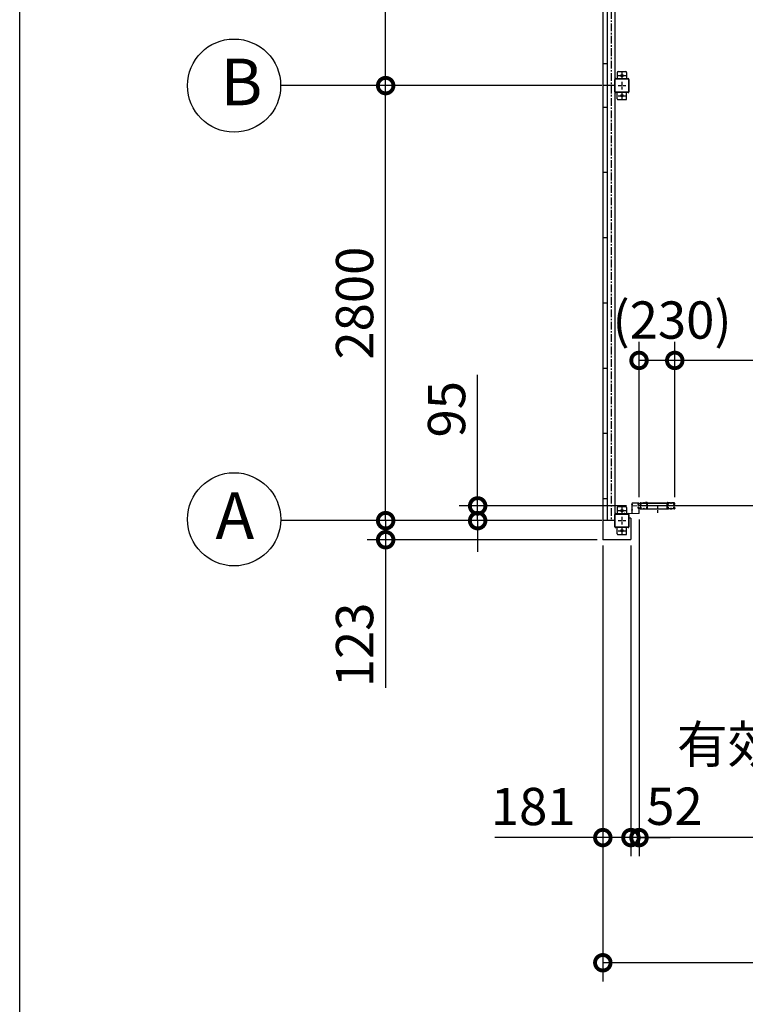
# Model space of a CAD drawing. Extents: x 280 to 32732, y 171 to 22819.
# Drawn here: x 280 to 4950, y 10382 to 16720 of the extents above; entities that cross this region are included whole.
import ezdxf

# ---------------------------------------------------------------- set-up
doc = ezdxf.new("R2010")
doc.units = 0
doc.header["$LTSCALE"] = 4
doc.header["$PDMODE"] = 3
doc.header["$PDSIZE"] = 2
doc.linetypes.add('CENTER', pattern=[2, 1.25, -0.25, 0.25, -0.25])
doc.linetypes.add('HIDDEN', pattern=[0.375, 0.25, -0.125])
doc.layers.get('0').update_dxf_attribs({"linetype": 'CONTINUOUS'})
doc.layers.get('DEFPOINTS').update_dxf_attribs({"linetype": 'CONTINUOUS'})
for name, color, linetype in [('センター', 3, 'CENTER'), ('仕様書枠', 230, 'CONTINUOUS'), ('寸法', 4, 'CONTINUOUS'), ('破線', 2, 'HIDDEN'), ('細線', 5, 'CONTINUOUS'), ('部品1', 7, 'CONTINUOUS')]:
    doc.layers.add(name, color=color, linetype=linetype)
doc.styles.get("Standard").update_dxf_attribs({"font": 'isocp.shx', "bigfont": 'bigfont.shx'})
doc.styles.add('STYLE1', font='isocp.shx', dxfattribs={"bigfont": 'bigfont.shx'})
doc.dimstyles.new('INABA_S80', dxfattribs={"dimscale": 80, "dimtxt": 2.5, "dimasz": 0.5, "dimexe": 0.5, "dimexo": 0.2, "dimgap": 0.8, "dimtad": 3, "dimdsep": 46, "dimtxsty": 'STANDARD', "dimblk1": 'DOT', "dimblk2": 'DOT', "dimsah": 1, "dimcen": 0, "dimclrt": 7, "dimadec": 0, "dimazin": 0, "dimtfac": 1, "dimtix": 1, "dimtmove": 0, "dimatfit": 2, "dimldrblk": 'DOT', "dimfxl": 1, "dimtolj": 1, "dimtzin": 0, "dimarcsym": 0})

# ---------------------------------------------------------------- blocks, each defined once
blk = doc.blocks.new('_DOTSMALL')
at = {"color": 0, "linetype": 'ByBlock', "ltscale": 50, "const_width": 0.5}
blk.add_lwpolyline([(-0.0625, 0, 1), (0.0625, 0, 1)], format="xyb", close=True, dxfattribs=at)
blk = doc.blocks.new('*D22')
at = {"layer": 'DEFPOINTS', "color": 0, "ltscale": 50}
for p in [(4032.7, 13375.2), (16278.7, 13375.2), (4032.7, 10649.7)]:
    blk.add_point(p, dxfattribs=at)
at = {"layer": '寸法', "color": 0, "lineweight": -2, "ltscale": 50}
for p, q in [((4032.7, 13335.2), (4032.7, 10529.7)), ((16278.7, 13335.2), (16278.7, 10529.7)), ((16278.7, 10649.7), (4032.7, 10649.7))]:
    blk.add_line(p, q, dxfattribs=at)
at = {"layer": '寸法', "color": 0, "lineweight": -2, "ltscale": 50, "xscale": 200, "yscale": 200, "zscale": 200, "rotation": 180}
blk.add_blockref('_DOTSMALL', (4032.7, 10649.7), dxfattribs=at)
at = {"layer": '寸法', "color": 0, "lineweight": -2, "ltscale": 50, "xscale": 200, "yscale": 200, "zscale": 200}
blk.add_blockref('_DOTSMALL', (16278.7, 10649.7), dxfattribs=at)
at = {"layer": '寸法', "color": 7, "ltscale": 50, "insert": (10155.7, 10849.8), "char_height": 240, "attachment_point": 5, "style": 'STYLE1'}
blk.add_mtext('\\A1;12246', dxfattribs=at)
blk = doc.blocks.new('*D36')
at = {"layer": 'DEFPOINTS', "color": 0, "ltscale": 50}
for p in [(4265.7, 13543.7), (4213.7, 13375.2), (4213.7, 11455.3)]:
    blk.add_point(p, dxfattribs=at)
at = {"layer": '寸法', "color": 0, "lineweight": -2, "ltscale": 50}
for p, q in [((4265.7, 13503.7), (4265.7, 11335.3)), ((4213.7, 13335.2), (4213.7, 11335.3)), ((4213.7, 11455.3), (4013.7, 11455.3)), ((4265.7, 11455.3), (4213.7, 11455.3)), ((4265.7, 11455.3), (4465.7, 11455.3))]:
    blk.add_line(p, q, dxfattribs=at)
at = {"layer": '寸法', "color": 0, "lineweight": -2, "ltscale": 50, "xscale": 200, "yscale": 200, "zscale": 200}
blk.add_blockref('_DOTSMALL', (4213.7, 11455.3), dxfattribs=at)
at = {"layer": '寸法', "color": 0, "lineweight": -2, "ltscale": 50, "xscale": 200, "yscale": 200, "zscale": 200, "rotation": 180}
blk.add_blockref('_DOTSMALL', (4265.7, 11455.3), dxfattribs=at)
at = {"layer": '寸法', "color": 7, "ltscale": 50, "insert": (4493.8, 11657), "char_height": 240, "attachment_point": 5, "style": 'STYLE1'}
blk.add_mtext('\\A1;52', dxfattribs=at)
blk = doc.blocks.new('*D37')
at = {"layer": 'DEFPOINTS', "color": 0, "ltscale": 50}
for p in [(7045.7, 13574.2), (4265.7, 13543.7), (4265.7, 11455.3)]:
    blk.add_point(p, dxfattribs=at)
at = {"layer": '寸法', "color": 0, "lineweight": -2, "ltscale": 50}
for p, q in [((4265.7, 13503.7), (4265.7, 11335.3)), ((7045.7, 13534.2), (7045.7, 11335.3)), ((7045.7, 11455.3), (4265.7, 11455.3))]:
    blk.add_line(p, q, dxfattribs=at)
at = {"layer": '寸法', "color": 0, "lineweight": -2, "ltscale": 50, "xscale": 200, "yscale": 200, "zscale": 200, "rotation": 180}
blk.add_blockref('_DOTSMALL', (4265.7, 11455.3), dxfattribs=at)
at = {"layer": '寸法', "color": 0, "lineweight": -2, "ltscale": 50, "xscale": 200, "yscale": 200, "zscale": 200}
blk.add_blockref('_DOTSMALL', (7045.7, 11455.3), dxfattribs=at)
at = {"layer": '寸法', "color": 7, "ltscale": 50, "insert": (5655.7, 11855.4), "char_height": 240, "attachment_point": 5, "style": 'STYLE1'}
blk.add_mtext('\\A1;有効開口部間口\\P2780', dxfattribs=at)
blk = doc.blocks.new('*D39')
at = {"layer": 'DEFPOINTS', "color": 0, "ltscale": 50}
for p in [(4032.7, 13375.2), (4213.7, 13375.2), (4032.7, 11455.3)]:
    blk.add_point(p, dxfattribs=at)
at = {"layer": '寸法', "color": 0, "lineweight": -2, "ltscale": 50}
for p, q in [((4032.7, 13335.2), (4032.7, 11335.3)), ((4213.7, 13335.2), (4213.7, 11335.3)), ((4032.7, 11455.3), (3336.7, 11455.3)), ((4213.7, 11455.3), (4032.7, 11455.3))]:
    blk.add_line(p, q, dxfattribs=at)
at = {"layer": '寸法', "color": 0, "lineweight": -2, "ltscale": 50, "xscale": 200, "yscale": 200, "zscale": 200, "rotation": 180}
blk.add_blockref('_DOTSMALL', (4032.7, 11455.3), dxfattribs=at)
at = {"layer": '寸法', "color": 0, "lineweight": -2, "ltscale": 50, "xscale": 200, "yscale": 200, "zscale": 200}
blk.add_blockref('_DOTSMALL', (4213.7, 11455.3), dxfattribs=at)
at = {"layer": '寸法', "color": 7, "ltscale": 50, "insert": (3584.7, 11655.3), "char_height": 240, "attachment_point": 5, "style": 'STYLE1'}
blk.add_mtext('\\A1;181', dxfattribs=at)
blk = doc.blocks.new('*D42')
at = {"layer": 'DEFPOINTS', "color": 0, "ltscale": 50}
for p in [(4495.7, 14526.5), (4495.7, 13606.2), (10045.7, 13606.2)]:
    blk.add_point(p, dxfattribs=at)
at = {"layer": '寸法', "color": 0, "lineweight": -2, "ltscale": 50}
for p, q in [((4495.7, 13646.2), (4495.7, 14646.5)), ((10045.7, 13646.2), (10045.7, 14646.5)), ((10045.7, 14526.5), (4495.7, 14526.5))]:
    blk.add_line(p, q, dxfattribs=at)
at = {"layer": '寸法', "color": 0, "lineweight": -2, "ltscale": 50, "xscale": 200, "yscale": 200, "zscale": 200, "rotation": 180}
blk.add_blockref('_DOTSMALL', (4495.7, 14526.5), dxfattribs=at)
at = {"layer": '寸法', "color": 0, "lineweight": -2, "ltscale": 50, "xscale": 200, "yscale": 200, "zscale": 200}
blk.add_blockref('_DOTSMALL', (10045.7, 14526.5), dxfattribs=at)
at = {"layer": '寸法', "color": 7, "ltscale": 50, "insert": (7270.7, 14926.5), "char_height": 240, "attachment_point": 5, "style": 'STYLE1'}
blk.add_mtext('\\A1;レールスライド時\\P有効開口部間口 5550', dxfattribs=at)
blk = doc.blocks.new('*D49')
at = {"layer": 'DEFPOINTS', "color": 0, "ltscale": 50}
for p in [(2635.2, 16295.2), (4065.7, 16295.2), (4065.7, 13495.2)]:
    blk.add_point(p, dxfattribs=at)
at = {"layer": '寸法', "color": 0, "lineweight": -2, "ltscale": 50}
for p, q in [((4025.7, 16295.2), (2515.2, 16295.2)), ((2635.2, 13495.2), (2635.2, 16295.2)), ((4025.7, 13495.2), (2515.2, 13495.2))]:
    blk.add_line(p, q, dxfattribs=at)
at = {"layer": '寸法', "color": 0, "lineweight": -2, "ltscale": 50, "xscale": 200, "yscale": 200, "zscale": 200}
for p, rotation in [((2635.2, 16295.2), 90), ((2635.2, 13495.2), 270)]:
    blk.add_blockref('_DOTSMALL', p, dxfattribs=dict(at, rotation=rotation))
at = {"layer": '寸法', "color": 7, "ltscale": 50, "insert": (2435.2, 14895.2), "char_height": 240, "attachment_point": 5, "rotation": 90, "style": 'STYLE1'}
blk.add_mtext('\\A1;2800', dxfattribs=at)
blk = doc.blocks.new('*D50')
at = {"layer": 'DEFPOINTS', "color": 0, "ltscale": 50}
for p in [(4224.2, 13590.2), (3227.2, 13495.2), (4065.7, 13495.2)]:
    blk.add_point(p, dxfattribs=at)
at = {"layer": '寸法', "color": 0, "lineweight": -2, "ltscale": 50}
for p, q in [((3227.2, 13590.2), (3227.2, 14434.1)), ((4184.2, 13590.2), (3107.2, 13590.2)), ((3227.2, 13495.2), (3227.2, 13590.2)), ((4025.7, 13495.2), (3107.2, 13495.2)), ((3227.2, 13495.2), (3227.2, 13295.2))]:
    blk.add_line(p, q, dxfattribs=at)
at = {"layer": '寸法', "color": 0, "lineweight": -2, "ltscale": 50, "xscale": 200, "yscale": 200, "zscale": 200}
for p, rotation in [((3227.2, 13590.2), 270), ((3227.2, 13495.2), 90)]:
    blk.add_blockref('_DOTSMALL', p, dxfattribs=dict(at, rotation=rotation))
at = {"layer": '寸法', "color": 7, "ltscale": 50, "insert": (3027.2, 14212.2), "char_height": 240, "attachment_point": 5, "rotation": 90, "style": 'STYLE1'}
blk.add_mtext('\\A1;95', dxfattribs=at)
blk = doc.blocks.new('*D51')
at = {"layer": 'DEFPOINTS', "color": 0, "ltscale": 50}
for p in [(4065.7, 13495.2), (2635.2, 13372.2), (4035.7, 13372.2)]:
    blk.add_point(p, dxfattribs=at)
at = {"layer": '寸法', "color": 0, "lineweight": -2, "ltscale": 50}
for p, q in [((2635.2, 13495.2), (2635.2, 13695.2)), ((4025.7, 13495.2), (2515.2, 13495.2)), ((2635.2, 13495.2), (2635.2, 13372.2)), ((3995.7, 13372.2), (2515.2, 13372.2)), ((2635.2, 13372.2), (2635.2, 12418.3))]:
    blk.add_line(p, q, dxfattribs=at)
at = {"layer": '寸法', "color": 0, "lineweight": -2, "ltscale": 50, "xscale": 200, "yscale": 200, "zscale": 200}
for p, rotation in [((2635.2, 13495.2), 270), ((2635.2, 13372.2), 90)]:
    blk.add_blockref('_DOTSMALL', p, dxfattribs=dict(at, rotation=rotation))
at = {"layer": '寸法', "color": 7, "ltscale": 50, "insert": (2435.2, 12695.3), "char_height": 240, "attachment_point": 5, "rotation": 90, "style": 'STYLE1'}
blk.add_mtext('\\A1;123', dxfattribs=at)
blk = doc.blocks.new('*D52')
at = {"layer": 'DEFPOINTS', "color": 0, "ltscale": 50}
for p in [(4265.7, 14526.5), (4265.7, 13606.2), (4495.7, 13606.2)]:
    blk.add_point(p, dxfattribs=at)
at = {"layer": '寸法', "color": 0, "lineweight": -2, "ltscale": 50}
for p, q in [((4265.7, 13646.2), (4265.7, 14646.5)), ((4495.7, 13646.2), (4495.7, 14646.5)), ((4495.7, 14526.5), (4265.7, 14526.5))]:
    blk.add_line(p, q, dxfattribs=at)
at = {"layer": '寸法', "color": 0, "lineweight": -2, "ltscale": 50, "xscale": 200, "yscale": 200, "zscale": 200, "rotation": 180}
blk.add_blockref('_DOTSMALL', (4265.7, 14526.5), dxfattribs=at)
at = {"layer": '寸法', "color": 0, "lineweight": -2, "ltscale": 50, "xscale": 200, "yscale": 200, "zscale": 200}
blk.add_blockref('_DOTSMALL', (4495.7, 14526.5), dxfattribs=at)
at = {"layer": '寸法', "color": 7, "ltscale": 50, "insert": (4478.1, 14786.4), "char_height": 240, "attachment_point": 5, "style": 'STYLE1'}
blk.add_mtext('\\A1;(230)', dxfattribs=at)
blk = doc.blocks.new('*D53')
at = {"layer": 'DEFPOINTS', "color": 0, "ltscale": 50}
for p in [(2635.2, 19095.2), (4065.7, 19095.2), (4065.7, 16295.2)]:
    blk.add_point(p, dxfattribs=at)
at = {"layer": '寸法', "color": 0, "lineweight": -2, "ltscale": 50}
for p, q in [((4025.7, 19095.2), (2515.2, 19095.2)), ((2635.2, 16295.2), (2635.2, 19095.2)), ((4025.7, 16295.2), (2515.2, 16295.2))]:
    blk.add_line(p, q, dxfattribs=at)
at = {"layer": '寸法', "color": 0, "lineweight": -2, "ltscale": 50, "xscale": 200, "yscale": 200, "zscale": 200}
for p, rotation in [((2635.2, 19095.2), 90), ((2635.2, 16295.2), 270)]:
    blk.add_blockref('_DOTSMALL', p, dxfattribs=dict(at, rotation=rotation))
at = {"layer": '寸法', "color": 7, "ltscale": 50, "insert": (2435.2, 17695.2), "char_height": 240, "attachment_point": 5, "rotation": 90, "style": 'STYLE1'}
blk.add_mtext('\\A1;2800', dxfattribs=at)

msp = doc.modelspace()

# ---------------------------------------------------------------- linework, layer by layer
at = {"layer": 'センター', "ltscale": 10}
msp.add_line((4085.671, 19095.24), (4085.671, 13495.24), dxfattribs=at)
at = {"layer": 'センター', "ltscale": 4}
for p, q in [((4130.671, 16360.24), (4180.671, 16360.24)), ((4155.671, 16385.24), (4155.671, 16335.24)), ((4130.671, 16295.24), (4180.671, 16295.24)), ((4155.671, 16320.24), (4155.671, 16270.24)), ((4130.671, 16230.24), (4180.671, 16230.24)), ((4155.671, 16255.24), (4155.671, 16205.24)), ((4155.671, 13585.24), (4155.671, 13535.24)), ((4383.921, 13595.741), (4383.921, 13545.741)), ((4130.671, 13560.24), (4180.671, 13560.24)), ((4155.671, 13520.24), (4155.671, 13470.24)), ((4130.671, 13495.24), (4180.671, 13495.24)), ((4155.671, 13455.24), (4155.671, 13405.24)), ((4130.671, 13430.24), (4180.671, 13430.24))]:
    msp.add_line(p, q, dxfattribs=at)
at = {"layer": 'センター', "lineweight": 13, "ltscale": 4}
for p, q in [((4224.171, 13590.24), (4262.171, 13590.241)), ((4173.171, 13544.941), (4173.171, 13535.539))]:
    msp.add_line(p, q, dxfattribs=at)
at = {"layer": '仕様書枠', "ltscale": 50}
msp.add_line((280, 608), (280, 22819.2), dxfattribs=at)
at = {"layer": '寸法', "ltscale": 50}
for p, q in [((2994.297, 16295.24), (1959.476, 16295.24)), ((2994.297, 16295.24), (2227.725, 16295.24)), ((2994.297, 13495.24), (1959.476, 13495.24))]:
    msp.add_line(p, q, dxfattribs=at)
at = {"layer": '破線', "ltscale": 4}
for p, q in [((4272.171, 13603.241), (4272.171, 13606.241)), ((4272.171, 13577.241), (4272.171, 13574.241)), ((4272.683, 13601.19), (4272.741, 13601.191)), ((4272.683, 13579.291), (4272.741, 13579.29)), ((4273.171, 13603.241), (4273.171, 13606.241)), ((4273.171, 13577.241), (4273.171, 13574.241)), ((4274.155, 13607.065), (4275.097, 13605.762)), ((4274.155, 13573.416), (4275.097, 13574.719)), ((4275.05, 13598.68), (4274.576, 13598.756)), ((4275.05, 13581.802), (4274.576, 13581.725)), ((4275.177, 13599.469), (4274.704, 13599.546)), ((4275.177, 13581.012), (4274.704, 13580.935)), ((4275.097, 13605.762), (4275.34, 13605.723)), ((4275.097, 13574.719), (4275.34, 13574.758)), ((4275.1, 13603.733), (4275.978, 13602.262)), ((4275.1, 13576.748), (4275.978, 13578.219)), ((4275.171, 13601.241), (4276.371, 13601.241)), ((4275.171, 13600.241), (4276.371, 13600.241)), ((4275.171, 13580.241), (4276.371, 13580.241)), ((4275.171, 13579.241), (4276.371, 13579.241)), ((4275.241, 13604.943), (4275.508, 13605.217)), ((4275.241, 13575.538), (4275.508, 13575.264)), ((4275.671, 13609.741), (4291.671, 13609.741)), ((4275.671, 13608.741), (4291.671, 13608.741)), ((4275.671, 13571.741), (4291.671, 13571.741)), ((4275.671, 13570.741), (4291.671, 13570.741)), ((4275.77, 13599.445), (4275.69, 13600.221)), ((4275.77, 13581.036), (4275.69, 13580.26)), ((4275.708, 13604.275), (4276.753, 13605.351)), ((4276.682, 13602.644), (4275.708, 13604.275)), ((4276.682, 13577.838), (4275.708, 13576.206)), ((4275.708, 13576.206), (4276.753, 13575.13)), ((4276.605, 13599.66), (4275.932, 13600.241)), ((4276.605, 13580.821), (4275.932, 13580.241)), ((4276.617, 13604.51), (4276.044, 13603.691)), ((4276.044, 13603.691), (4276.945, 13603.06)), ((4276.945, 13577.421), (4276.044, 13576.79)), ((4276.044, 13576.79), (4276.617, 13575.971)), ((4276.419, 13606.156), (4277.167, 13606.036)), ((4276.419, 13574.325), (4277.167, 13574.445)), ((4276.617, 13604.51), (4277.518, 13603.879)), ((4277.518, 13576.602), (4276.617, 13575.971)), ((4277.039, 13599.911), (4277.974, 13600.586)), ((4277.039, 13580.57), (4277.974, 13579.895)), ((4277.508, 13599.262), (4279.202, 13600.486)), ((4277.508, 13581.219), (4279.202, 13579.995)), ((4277.974, 13600.586), (4278.071, 13601.187)), ((4277.974, 13579.895), (4278.071, 13579.294)), ((4278.224, 13601.353), (4278.734, 13601.135)), ((4278.224, 13579.128), (4278.734, 13579.346)), ((4300.671, 13570.741), (4291.671, 13570.741)), ((4297.065, 13608.741), (4295.277, 13608.741)), ((4297.065, 13607.741), (4295.277, 13607.741)), ((4295.277, 13572.741), (4297.065, 13572.741)), ((4295.277, 13571.741), (4297.065, 13571.741)), ((4300.671, 13609.741), (4313.813, 13609.741)), ((4300.671, 13608.741), (4313.813, 13608.741)), ((4300.671, 13571.741), (4313.171, 13571.741)), ((4300.671, 13570.741), (4313.171, 13570.741)), ((4317.671, 13611.341), (4307.671, 13611.341)), ((4307.671, 13611.341), (4307.671, 13609.741)), ((4317.671, 13609.741), (4307.671, 13609.741)), ((4317.671, 13572.341), (4317.671, 13609.741)), ((4319.271, 13572.341), (4319.271, 13609.741)), ((4319.271, 13572.341), (4448.571, 13572.341)), ((4319.271, 13570.741), (4448.571, 13570.741)), ((4320.871, 13609.741), (4446.971, 13609.741)), ((4320.871, 13608.141), (4446.971, 13608.141)), ((4320.871, 13572.341), (4320.871, 13608.141)), ((4446.971, 13572.341), (4446.971, 13608.141)), ((4448.571, 13572.341), (4448.571, 13609.741)), ((4450.171, 13611.341), (4460.171, 13611.341)), ((4450.171, 13609.741), (4460.171, 13609.741)), ((4450.171, 13572.341), (4450.171, 13609.741)), ((4467.171, 13609.741), (4454.029, 13609.741)), ((4467.171, 13608.741), (4454.029, 13608.741)), ((4467.171, 13571.741), (4454.671, 13571.741)), ((4467.171, 13570.741), (4454.671, 13570.741)), ((4460.171, 13611.341), (4460.171, 13609.741)), ((4467.171, 13570.741), (4476.171, 13570.741)), ((4470.777, 13608.741), (4472.565, 13608.741)), ((4470.777, 13607.741), (4472.565, 13607.741)), ((4472.565, 13572.741), (4470.777, 13572.741)), ((4472.565, 13571.741), (4470.777, 13571.741)), ((4492.171, 13609.741), (4476.171, 13609.741)), ((4492.171, 13608.741), (4476.171, 13608.741)), ((4492.171, 13571.741), (4476.171, 13571.741)), ((4492.171, 13570.741), (4476.171, 13570.741)), ((4490.335, 13599.262), (4488.64, 13600.486)), ((4490.335, 13581.219), (4488.64, 13579.995)), ((4489.618, 13601.353), (4489.108, 13601.135)), ((4489.618, 13579.128), (4489.108, 13579.346)), ((4489.868, 13600.586), (4489.771, 13601.187)), ((4489.868, 13579.895), (4489.771, 13579.294)), ((4490.803, 13599.911), (4489.868, 13600.586)), ((4490.803, 13580.57), (4489.868, 13579.895)), ((4491.225, 13604.51), (4490.324, 13603.879)), ((4490.324, 13576.602), (4491.225, 13575.971)), ((4491.423, 13606.156), (4490.675, 13606.036)), ((4491.423, 13574.325), (4490.675, 13574.445)), ((4491.798, 13603.691), (4490.897, 13603.06)), ((4490.897, 13577.421), (4491.798, 13576.79)), ((4492.134, 13604.275), (4491.089, 13605.351)), ((4492.134, 13576.206), (4491.089, 13575.13)), ((4491.16, 13602.644), (4492.134, 13604.275)), ((4491.16, 13577.838), (4492.134, 13576.206)), ((4491.225, 13604.51), (4491.798, 13603.691)), ((4491.798, 13576.79), (4491.225, 13575.971)), ((4491.237, 13599.66), (4491.91, 13600.241)), ((4491.237, 13580.821), (4491.91, 13580.241)), ((4492.671, 13601.241), (4491.471, 13601.241)), ((4492.671, 13600.241), (4491.471, 13600.241)), ((4492.671, 13580.241), (4491.471, 13580.241)), ((4492.671, 13579.241), (4491.471, 13579.241)), ((4492.742, 13603.733), (4491.864, 13602.262)), ((4492.742, 13576.748), (4491.864, 13578.219)), ((4492.072, 13599.445), (4492.152, 13600.221)), ((4492.072, 13581.036), (4492.152, 13580.26)), ((4492.601, 13604.943), (4492.334, 13605.217)), ((4492.601, 13575.538), (4492.334, 13575.264)), ((4492.745, 13605.762), (4492.502, 13605.723)), ((4492.745, 13574.719), (4492.502, 13574.758)), ((4492.665, 13599.469), (4493.138, 13599.546)), ((4492.665, 13581.012), (4493.138, 13580.935)), ((4493.687, 13607.065), (4492.745, 13605.762)), ((4493.687, 13573.416), (4492.745, 13574.719)), ((4492.792, 13598.68), (4493.266, 13598.756)), ((4492.792, 13581.802), (4493.266, 13581.725)), ((4494.671, 13603.241), (4494.671, 13606.241)), ((4494.671, 13577.241), (4494.671, 13574.241)), ((4495.159, 13601.19), (4495.101, 13601.191)), ((4495.159, 13579.291), (4495.101, 13579.29)), ((4495.671, 13603.241), (4495.671, 13606.241)), ((4495.671, 13577.241), (4495.671, 13574.241))]:
    msp.add_line(p, q, dxfattribs=at)
for centre, radius, start, end in [((4275.671, 13606.241), 3.5, 90, 180), ((4275.171, 13603.241), 3, 180, 270), ((4275.171, 13577.241), 3, 90, 180), ((4275.671, 13574.241), 3.5, 180, 270), ((4272.686, 13600.99), 0.2, 90.839859, 185.8286133), ((4272.686, 13579.491), 0.2, 174.1713867, 269.160141), ((4274.974, 13601.224), 2.5, 185.828537, 260.8400116), ((4274.974, 13579.257), 2.5, 99.1599884, 174.171463), ((4275.102, 13602.014), 2.5, 199.2091522, 202.5387573), ((4275.102, 13578.467), 2.5, 157.4612427, 160.7908478), ((4275.102, 13602.014), 2.5, 202.5387573, 260.8400116), ((4275.102, 13578.467), 2.5, 99.1599884, 157.4612427), ((4275.671, 13606.241), 2.5, 90, 180), ((4275.171, 13603.241), 2, 180, 270), ((4275.171, 13577.241), 2, 90, 180), ((4275.671, 13574.241), 2.5, 180, 270), ((4274.327, 13607.19), 0.213, 36.8827667, 215.858902), ((4274.327, 13573.291), 0.213, 144.141098, 323.1172333), ((4276.897, 13609.118), 3, 216.882782, 260.8399506), ((4276.897, 13571.363), 3, 99.1600494, 143.117218), ((4275.958, 13604.246), 1, 135.8400116, 210.8396912), ((4275.958, 13576.235), 1, 149.1603088, 224.1599884), ((4275.575, 13601.937), 3.3, 260.8399963, 305.8399811), ((4275.575, 13578.544), 3.3, 54.1600189, 99.1600037), ((4275.575, 13601.937), 2.5, 260.8399963, 274.4620972), ((4275.575, 13578.544), 2.5, 85.5379028, 99.1600037), ((4275.293, 13605.426), 0.3, 315.8400421, 80.8399963), ((4275.293, 13575.055), 0.3, 279.1600037, 44.1599579), ((4275.789, 13600.232), 0.1, 174.8960896, 185.8767242), ((4275.789, 13580.249), 0.1, 174.1232758, 185.1039103), ((4276.339, 13602.439), 0.4, 206.1154938, 30.7863007), ((4276.339, 13578.042), 0.4, 329.2136993, 153.8845062), ((4276.371, 13602.241), 2, 270, 55), ((4276.371, 13602.241), 1, 270, 55), ((4276.371, 13578.241), 2, 305, 90), ((4276.371, 13578.241), 1, 305, 90), ((4275.575, 13601.937), 2.5, 294.3343201, 305.8400116), ((4275.575, 13578.544), 2.5, 54.1599884, 65.6656799), ((4274.321, 13601.329), 4.7, 20.8399048, 58.8399963), ((4274.321, 13579.152), 4.7, 301.1600037, 339.1600952), ((4274.321, 13601.329), 5.5, 20.8399353, 58.8399963), ((4274.321, 13579.152), 5.5, 301.1600037, 339.1600647), ((4278.184, 13601.261), 0.1, 66.8034821, 100.1843816), ((4278.184, 13579.22), 0.1, 259.8156178, 293.1965179), ((4276.19, 13602.041), 2.7, 340.3913269, 20.8399811), ((4276.19, 13578.44), 2.7, 339.1600189, 19.6086731), ((4278.734, 13601.135), 0.8, 305.8400116, 340.3912964), ((4278.734, 13579.346), 0.8, 19.6087036, 54.1599884), ((4276.19, 13602.041), 3.5, 340.3913269, 20.8399811), ((4276.19, 13578.44), 3.5, 339.1600189, 19.6086731), ((4291.671, 13605.741), 4, 58.9972687, 90), ((4291.671, 13605.741), 3, 58.9972687, 90), ((4291.671, 13574.741), 3, 270, 301.0027313), ((4291.671, 13574.741), 4, 270, 301.0027313), ((4295.277, 13611.741), 4, 238.9972839, 270), ((4295.277, 13568.741), 4, 90, 121.0027161), ((4295.277, 13611.741), 3, 238.9972839, 270), ((4295.277, 13568.741), 3, 90, 121.0027161), ((4297.065, 13611.741), 3, 270, 301.0027313), ((4297.065, 13611.741), 4, 270, 301.0027313), ((4297.065, 13568.741), 4, 58.9972687, 90), ((4297.065, 13568.741), 3, 58.9972687, 90), ((4300.671, 13605.741), 4, 90, 121.0027161), ((4300.671, 13574.741), 4, 238.9972839, 270), ((4300.671, 13605.741), 3, 90, 121.0027161), ((4300.671, 13574.741), 3, 238.9972839, 270), ((4316.358, 13602.741), 3.2, 105.8266144, 250.3341217), ((4316.358, 13577.741), 3.2, 109.6658783, 245.7752991), ((4313.171, 13574.241), 2.5, 270, 347.2846375), ((4313.171, 13574.241), 3.5, 270, 347.2846375), ((4313.813, 13606.241), 3.5, 21.1322784, 90), ((4313.813, 13606.241), 2.5, 21.1322784, 90), ((4316.358, 13602.741), 2.2, 105.8266144, 250.3341217), ((4316.358, 13577.741), 2.2, 109.6658783, 245.7752991), ((4314.634, 13573.91), 1, 347.2846375, 65.7752991), ((4314.944, 13598.786), 1, 357.6790314, 70.3341064), ((4314.944, 13581.696), 1, 289.6658936, 2.3209686), ((4314.634, 13573.91), 2, 347.2846375, 65.7752991), ((4315.212, 13606.781), 1, 285.8266296, 21.1322784), ((4314.944, 13598.786), 2, 357.6790314, 70.3341064), ((4314.944, 13581.696), 2, 289.6658936, 2.3209686), ((4320.12, 13573.513), 4.5, 146.9594116, 175.8583069), ((4319.671, 13603.424), 4, 154.3211212, 205.8419342), ((4315.212, 13606.781), 2, 285.8266296, 21.1322784), ((4525.771, 13590.241), 210, 177.5966949, 182.3209839), ((4525.771, 13590.241), 210, 182.3209839, 182.9224701), ((4319.952, 13598.879), 4, 161.2385406, 177.5966949), ((4320.039, 13579.738), 4, 182.9224701, 206.5361938), ((4313.813, 13606.241), 2.5, 334.3211212, 21.1322784), ((4314.271, 13600.809), 2, 341.2385559, 25.8419189), ((4314.671, 13577.057), 2, 326.4427032, 26.5361938), ((4320.12, 13573.513), 3.5, 146.9594116, 175.8583069), ((4319.671, 13603.424), 3, 154.3211212, 205.8419342), ((4525.771, 13590.241), 209, 177.5966949, 182.3209839), ((4525.771, 13590.241), 209, 182.3209839, 182.9224701), ((4319.952, 13598.879), 3, 161.2385406, 177.5966949), ((4313.813, 13606.241), 3.5, 334.3211212, 21.1322784), ((4314.271, 13600.809), 3, 341.2385559, 25.8419189), ((4320.039, 13579.738), 3, 182.9224548, 206.5361938), ((4314.671, 13577.057), 3, 326.9594269, 26.5361938), ((4317.671, 13609.741), 1.6, 0, 90), ((4319.271, 13572.341), 1.6, 180, 270), ((4320.871, 13608.141), 1.6, 90, 180), ((4446.971, 13608.141), 1.6, 0, 90), ((4450.171, 13609.741), 1.6, 90, 180), ((4448.571, 13572.341), 1.6, 270, 0), ((4453.171, 13577.057), 3, 153.4638062, 213.0405731), ((4447.803, 13579.738), 3, 333.4638062, 357.0775452), ((4454.029, 13606.241), 3.5, 158.8677216, 205.6788788), ((4453.571, 13600.809), 3, 154.1580811, 198.7614441), ((4452.63, 13606.781), 2, 158.8677216, 254.1733704), ((4447.722, 13573.513), 3.5, 4.1416931, 33.0405884), ((4447.89, 13598.879), 3, 2.4033051, 18.7614594), ((4454.029, 13606.241), 3.5, 90, 158.8677216), ((4242.071, 13590.241), 209, 357.0775299, 357.6790161), ((4448.171, 13603.424), 3, 334.1580658, 25.6788788), ((4242.071, 13590.241), 209, 357.6790161, 2.4033051), ((4452.898, 13598.786), 2, 109.6658936, 182.3209686), ((4452.898, 13581.696), 2, 177.6790314, 250.3341064), ((4453.171, 13577.057), 2, 153.4638062, 213.5572968), ((4453.208, 13573.91), 2, 114.2247009, 192.7153625), ((4454.671, 13574.241), 3.5, 192.7153625, 270), ((4447.803, 13579.738), 4, 333.4638062, 357.0775299), ((4447.722, 13573.513), 4.5, 4.1416931, 33.0405884), ((4454.029, 13606.241), 2.5, 158.8677216, 205.6788788), ((4453.571, 13600.809), 2, 154.1580811, 198.7614441), ((4452.63, 13606.781), 1, 158.8677216, 254.1733704), ((4447.89, 13598.879), 4, 2.4033051, 18.7614594), ((4454.029, 13606.241), 2.5, 90, 158.8677216), ((4448.171, 13603.424), 4, 334.1580658, 25.6788788), ((4242.071, 13590.241), 210, 357.0775299, 357.6790161), ((4242.071, 13590.241), 210, 357.6790161, 2.4033051), ((4452.898, 13598.786), 1, 109.6658936, 182.3209686), ((4452.898, 13581.696), 1, 177.6790314, 250.3341064), ((4451.484, 13602.741), 2.2, 289.6658783, 74.1733856), ((4453.208, 13573.91), 1, 114.2247009, 192.7153625), ((4451.484, 13577.741), 2.2, 294.2247009, 70.3341217), ((4454.671, 13574.241), 2.5, 192.7153625, 270), ((4451.484, 13602.741), 3.2, 289.6658783, 74.1733856), ((4451.484, 13577.741), 3.2, 294.2247009, 70.3341217), ((4467.171, 13605.741), 4, 58.9972839, 90), ((4467.171, 13605.741), 3, 58.9972839, 90), ((4467.171, 13574.741), 3, 270, 301.0027161), ((4467.171, 13574.741), 4, 270, 301.0027161), ((4470.777, 13611.741), 4, 238.9972687, 270), ((4470.777, 13568.741), 4, 90, 121.0027313), ((4470.777, 13611.741), 3, 238.9972687, 270), ((4470.777, 13568.741), 3, 90, 121.0027313), ((4472.565, 13611.741), 3, 270, 301.0027161), ((4472.565, 13611.741), 4, 270, 301.0027161), ((4472.565, 13568.741), 4, 58.9972839, 90), ((4472.565, 13568.741), 3, 58.9972839, 90), ((4476.171, 13605.741), 4, 90, 121.0027313), ((4476.171, 13574.741), 4, 238.9972687, 270), ((4476.171, 13605.741), 3, 90, 121.0027313), ((4476.171, 13574.741), 3, 238.9972687, 270), ((4491.652, 13602.041), 3.5, 159.1600189, 199.6086731), ((4491.652, 13578.44), 3.5, 160.3913269, 200.8399811), ((4489.108, 13601.135), 0.8, 199.6087036, 234.1599884), ((4489.108, 13579.346), 0.8, 125.8400116, 160.3912964), ((4493.521, 13601.329), 5.5, 121.1600037, 159.1600647), ((4493.521, 13579.152), 5.5, 200.8399353, 238.8399963), ((4491.652, 13602.041), 2.7, 159.1600189, 199.6086731), ((4491.652, 13578.44), 2.7, 160.3913269, 200.8399811), ((4493.521, 13601.329), 4.7, 121.1600037, 159.1600952), ((4493.521, 13579.152), 4.7, 200.8399048, 238.8399963), ((4491.471, 13602.241), 2, 125, 270), ((4491.471, 13578.241), 2, 90, 235), ((4489.658, 13601.261), 0.1, 79.8156184, 113.1965179), ((4489.658, 13579.22), 0.1, 246.8034821, 280.1843822), ((4492.267, 13601.937), 3.3, 234.1600189, 279.1600037), ((4492.267, 13578.544), 3.3, 80.8399963, 125.8399811), ((4491.471, 13602.241), 1, 125, 270), ((4491.471, 13578.241), 1, 90, 235), ((4492.267, 13601.937), 2.5, 234.1599884, 245.6656799), ((4492.267, 13578.544), 2.5, 114.3343201, 125.8400116), ((4491.503, 13602.439), 0.4, 149.2136993, 333.8845062), ((4491.503, 13578.042), 0.4, 26.1154938, 210.7863007), ((4490.945, 13609.118), 3, 279.1600494, 323.117218), ((4490.945, 13571.363), 3, 36.882782, 80.8399506), ((4492.267, 13601.937), 2.5, 265.5379028, 279.1600037), ((4492.267, 13578.544), 2.5, 80.8399963, 94.4620972), ((4492.053, 13600.232), 0.1, 354.1232758, 5.1039104), ((4492.053, 13580.249), 0.1, 354.8960897, 5.8767242), ((4492.171, 13606.241), 3.5, 0, 90), ((4492.171, 13606.241), 2.5, 0, 90), ((4492.171, 13574.241), 3.5, 270, 0), ((4492.171, 13574.241), 2.5, 270, 0), ((4492.549, 13605.426), 0.3, 99.1600037, 224.1599579), ((4492.549, 13575.055), 0.3, 135.8400421, 260.8399963), ((4491.884, 13604.246), 1, 329.1603088, 44.1599884), ((4491.884, 13576.235), 1, 315.8400116, 30.8396912), ((4492.671, 13603.241), 2, 270, 0), ((4492.671, 13603.241), 3, 270, 0), ((4492.671, 13577.241), 3, 0, 90), ((4492.671, 13577.241), 2, 0, 90), ((4492.74, 13602.014), 2.5, 279.1599884, 337.4612427), ((4492.74, 13578.467), 2.5, 22.5387573, 80.8400116), ((4492.868, 13601.224), 2.5, 279.1599884, 354.171463), ((4492.868, 13579.257), 2.5, 5.828537, 80.8400116), ((4493.515, 13607.19), 0.213, 324.141098, 143.1172333), ((4493.515, 13573.291), 0.213, 216.8827667, 35.858902), ((4492.74, 13602.014), 2.5, 337.4612427, 340.7908478), ((4492.74, 13578.467), 2.5, 19.2091522, 22.5387573), ((4495.156, 13600.99), 0.2, 354.1713867, 89.160141), ((4495.156, 13579.491), 0.2, 270.839859, 5.8286133)]:
    msp.add_arc(centre, radius, start, end, dxfattribs=at)
at = {"layer": '細線', "ltscale": 4}
msp.add_line((7049.171, 13590.241), (4262.171, 13590.241), dxfattribs=at)
at = {"layer": '部品1', "ltscale": 50}
for p, q in [((4032.671, 19215.24), (4032.671, 13375.24)), ((4060.171, 19095.24), (4060.171, 16295.24)), ((4110.671, 19095.24), (4110.671, 16295.24)), ((4059.671, 18955.24), (4059.671, 16435.24)), ((4060.171, 16295.24), (4060.171, 13495.24)), ((4110.671, 16295.24), (4110.671, 13495.24)), ((4059.671, 16155.24), (4059.671, 13635.24)), ((4059.671, 15735.24), (4032.671, 15735.24)), ((4059.671, 15315.24), (4032.671, 15315.24)), ((4059.671, 14895.24), (4032.671, 14895.24)), ((4059.671, 14475.24), (4032.671, 14475.24)), ((4059.671, 14055.24), (4032.671, 14055.24))]:
    msp.add_line(p, q, dxfattribs=at)
at = {"layer": '部品1', "ltscale": 4}
for p, q in [((4059.671, 16435.24), (4032.671, 16435.24)), ((4125.671, 16380.24), (4125.671, 16340.24)), ((4130.671, 16385.24), (4180.671, 16385.24)), ((4185.671, 16380.24), (4185.671, 16340.24)), ((4110.671, 16295.24), (4032.671, 16295.24)), ((4110.671, 16255.24), (4110.671, 16335.24)), ((4112.971, 16255.24), (4112.971, 16335.24)), ((4115.671, 16340.24), (4195.671, 16340.24)), ((4115.671, 16337.94), (4195.671, 16337.94)), ((4198.371, 16335.24), (4198.371, 16255.24)), ((4200.671, 16335.24), (4200.671, 16255.24)), ((4195.671, 16252.54), (4115.671, 16252.54)), ((4195.671, 16250.24), (4115.671, 16250.24)), ((4125.671, 16210.24), (4125.671, 16250.24)), ((4185.671, 16210.24), (4185.671, 16250.24)), ((4130.671, 16205.24), (4180.671, 16205.24)), ((4059.671, 16155.24), (4032.671, 16155.24)), ((4059.671, 13635.24), (4032.671, 13635.24)), ((4125.671, 13580.24), (4125.671, 13540.24)), ((4130.671, 13585.24), (4180.671, 13585.24)), ((4185.671, 13580.24), (4185.671, 13540.24)), ((4110.671, 13455.24), (4110.671, 13535.24)), ((4112.971, 13455.24), (4112.971, 13535.24)), ((4115.671, 13540.24), (4195.671, 13540.24)), ((4115.671, 13537.94), (4195.671, 13537.94)), ((4198.371, 13535.24), (4198.371, 13455.24)), ((4200.671, 13535.24), (4200.671, 13455.24)), ((4201.671, 13512.24), (4201.671, 13535.24)), ((4213.671, 13512.24), (4201.671, 13512.24)), ((4213.671, 13512.24), (4213.671, 13375.24)), ((4110.671, 13495.24), (4032.671, 13495.24)), ((4195.671, 13452.54), (4115.671, 13452.54)), ((4195.671, 13450.24), (4115.671, 13450.24)), ((4125.671, 13410.24), (4125.671, 13450.24)), ((4185.671, 13410.24), (4185.671, 13450.24)), ((4210.671, 13372.24), (4035.671, 13372.24)), ((4130.671, 13405.24), (4180.671, 13405.24))]:
    msp.add_line(p, q, dxfattribs=at)
at = {"layer": '部品1', "lineweight": 13, "ltscale": 4}
for p, q in [((4219.071, 13605.24), (4219.071, 13543.54)), ((4220.671, 13605.24), (4219.071, 13605.24)), ((4219.071, 13597.04), (4219.071, 13603.44)), ((4219.071, 13562.04), (4219.071, 13568.44)), ((4220.671, 13543.74), (4220.671, 13606.24)), ((4220.671, 13605.24), (4220.671, 13543.54)), ((4221.671, 13543.74), (4221.671, 13606.24)), ((4224.171, 13609.74), (4262.171, 13609.741)), ((4224.171, 13608.74), (4262.171, 13608.741)), ((4224.671, 13598.64), (4224.671, 13601.84)), ((4224.671, 13563.64), (4224.671, 13566.84)), ((4260.339, 13599.265), (4258.644, 13600.489)), ((4260.339, 13581.215), (4258.645, 13579.992)), ((4259.622, 13601.356), (4259.113, 13601.138)), ((4259.623, 13579.125), (4259.113, 13579.343)), ((4259.872, 13600.589), (4259.777, 13601.177)), ((4259.873, 13579.892), (4259.778, 13579.306)), ((4260.807, 13599.914), (4259.872, 13600.589)), ((4260.808, 13580.567), (4259.873, 13579.892)), ((4261.229, 13604.513), (4260.318, 13603.875)), ((4261.23, 13575.968), (4260.319, 13576.606)), ((4261.427, 13606.159), (4260.679, 13606.039)), ((4261.428, 13574.321), (4260.68, 13574.442)), ((4261.803, 13603.694), (4260.893, 13603.057)), ((4261.803, 13576.787), (4260.893, 13577.425)), ((4262.138, 13604.278), (4261.093, 13605.354)), ((4262.139, 13576.203), (4261.094, 13575.127)), ((4261.164, 13602.646), (4262.138, 13604.278)), ((4261.165, 13577.834), (4262.139, 13576.203)), ((4261.229, 13604.513), (4261.803, 13603.694)), ((4261.23, 13575.968), (4261.803, 13576.787)), ((4261.241, 13599.662), (4261.911, 13600.241)), ((4261.241, 13580.818), (4261.911, 13580.241)), ((4262.671, 13580.241), (4261.459, 13580.241)), ((4262.671, 13579.241), (4261.464, 13579.241)), ((4262.671, 13601.241), (4261.471, 13601.241)), ((4262.671, 13600.241), (4261.471, 13600.241)), ((4261.471, 13600.241), (4262.671, 13600.241)), ((4262.746, 13603.736), (4261.868, 13602.265)), ((4262.747, 13576.745), (4261.869, 13578.216)), ((4262.076, 13599.448), (4262.156, 13600.224)), ((4262.077, 13581.033), (4262.157, 13580.256)), ((4262.605, 13604.946), (4262.338, 13605.22)), ((4262.606, 13575.535), (4262.339, 13575.26)), ((4262.749, 13605.765), (4262.506, 13605.725)), ((4262.75, 13574.716), (4262.506, 13574.755)), ((4262.669, 13599.472), (4263.142, 13599.549)), ((4262.67, 13581.008), (4263.143, 13580.932)), ((4263.691, 13607.068), (4262.749, 13605.765)), ((4263.692, 13573.412), (4262.75, 13574.716)), ((4262.796, 13598.682), (4263.27, 13598.759)), ((4262.797, 13581.798), (4263.27, 13581.722)), ((4264.671, 13606.24), (4264.671, 13603.241)), ((4264.671, 13577.24), (4264.671, 13543.741)), ((4265.163, 13601.193), (4265.105, 13601.194)), ((4265.163, 13579.287), (4265.106, 13579.286)), ((4265.671, 13606.24), (4265.671, 13603.241)), ((4265.671, 13577.24), (4265.671, 13543.741)), ((4217.371, 13541.84), (4160.671, 13541.84)), ((4160.671, 13541.84), (4160.671, 13540.24)), ((4217.371, 13540.24), (4160.671, 13540.24)), ((4224.171, 13541.24), (4262.171, 13541.241)), ((4224.171, 13540.24), (4262.171, 13540.241))]:
    msp.add_line(p, q, dxfattribs=at)
at = {"layer": '部品1', "ltscale": 50}
for centre in [(1659.476, 16295.175), (1659.612, 13503.746)]:
    msp.add_circle(centre, 300, dxfattribs=at)
at = {"layer": '部品1', "ltscale": 4}
for centre in [(4155.671, 16360.24), (4155.671, 16230.24), (4155.671, 13560.24), (4155.671, 13430.24)]:
    msp.add_circle(centre, 7.5, dxfattribs=at)
for centre, radius, start, end in [((4130.671, 16380.24), 5, 90, 180), ((4180.671, 16380.24), 5, 0, 90), ((4115.671, 16335.24), 5, 90, 180), ((4115.671, 16335.24), 2.7, 90, 180), ((4195.671, 16335.24), 5, 0, 90), ((4195.671, 16335.24), 2.7, 0, 90), ((4115.671, 16255.24), 5, 180, 270), ((4115.671, 16255.24), 2.7, 180, 270), ((4195.671, 16255.24), 5, 270, 0), ((4195.671, 16255.24), 2.7, 270, 0), ((4130.671, 16210.24), 5, 180, 270), ((4180.671, 16210.24), 5, 270, 0), ((4130.671, 13580.24), 5, 90, 180), ((4180.671, 13580.24), 5, 0, 90), ((4115.671, 13535.24), 5, 90, 180), ((4115.671, 13535.24), 2.7, 90, 180), ((4195.671, 13535.24), 5, 0, 90), ((4195.671, 13535.24), 2.7, 0, 90), ((4115.671, 13455.24), 5, 180, 270), ((4115.671, 13455.24), 2.7, 180, 270), ((4195.671, 13455.24), 2.7, 270, 0), ((4195.671, 13455.24), 5, 270, 0), ((4035.671, 13375.24), 3, 180, 270), ((4130.671, 13410.24), 5, 180, 270), ((4180.671, 13410.24), 5, 270, 0), ((4210.671, 13375.24), 3, 270, 0)]:
    msp.add_arc(centre, radius, start, end, dxfattribs=at)
at = {"layer": '部品1', "lineweight": 13, "ltscale": 4}
for centre, radius, start, end in [((4224.31, 13600.24), 6.139, 148.5820007, 211.4179993), ((4224.31, 13565.24), 6.139, 148.5820007, 211.4179993), ((4224.171, 13606.24), 3.5, 90.0004217, 180), ((4224.171, 13606.24), 2.5, 90.0004217, 180.0001175), ((4223.171, 13600.031), 2.35, 50.3335571, 129.6664276), ((4223.171, 13600.449), 2.35, 230.3335571, 309.6664276), ((4223.171, 13565.031), 2.35, 50.3335571, 129.6664276), ((4223.171, 13565.449), 2.35, 230.3335571, 309.6664276), ((4261.656, 13602.044), 3.5, 159.1600189, 199.6086731), ((4261.657, 13578.437), 3.5, 160.3913269, 200.8399811), ((4259.113, 13601.138), 0.8, 199.6087036, 234.1599884), ((4259.113, 13579.343), 0.8, 125.8400116, 160.3912964), ((4263.525, 13601.332), 5.5, 121.1600037, 159.1600647), ((4263.526, 13579.148), 5.5, 200.8399353, 238.8399963), ((4261.656, 13602.044), 2.7, 159.1600189, 199.6086731), ((4261.657, 13578.437), 2.7, 160.3913269, 200.8399811), ((4263.525, 13601.332), 4.7, 121.1600037, 159.1600952), ((4263.526, 13579.148), 4.7, 200.8399048, 238.8399963), ((4261.471, 13602.241), 2, 125.1911316, 270.0004272), ((4261.471, 13578.241), 2, 90.3570404, 234.834198), ((4259.662, 13601.264), 0.1, 83.2755837, 113.1965179), ((4259.662, 13579.216), 0.1, 246.8034821, 276.1835628), ((4262.271, 13601.94), 3.3, 234.1600189, 279.1600037), ((4262.271, 13578.54), 3.3, 80.8399963, 125.8399811), ((4261.471, 13602.241), 1, 125.289978, 270.0004272), ((4261.471, 13578.24), 1, 90.4173126, 234.6726685), ((4262.271, 13601.94), 2.5, 234.1599884, 245.6656799), ((4262.271, 13578.54), 2.5, 114.3343201, 125.8400116), ((4261.508, 13602.442), 0.4, 149.2136993, 333.8845062), ((4261.508, 13578.039), 0.4, 26.1154938, 210.7863007), ((4260.949, 13609.121), 3, 279.1600494, 323.117218), ((4260.95, 13571.36), 3, 36.882782, 80.8399506), ((4262.271, 13601.94), 2.5, 265.5379028, 279.1600037), ((4262.271, 13578.54), 2.5, 80.8399963, 94.4620972), ((4262.057, 13600.234), 0.1, 354.1232758, 3.4537132), ((4262.057, 13580.246), 0.1, 356.7875058, 5.8767242), ((4262.171, 13606.24), 3.5, 0, 90.0004272), ((4262.171, 13606.24), 2.5, 0, 90.0004272), ((4262.554, 13605.429), 0.3, 99.1600037, 224.1599579), ((4262.554, 13575.051), 0.3, 135.8400421, 260.8399963), ((4261.888, 13604.249), 1, 329.1603088, 44.1599884), ((4261.888, 13576.232), 1, 315.8400116, 30.8396912), ((4262.671, 13603.241), 2, 270.0004272, 0), ((4262.671, 13603.241), 3, 270.0004272, 0), ((4262.671, 13577.24), 3, 0, 90.0004272), ((4262.671, 13577.24), 2, 0, 90.0004272), ((4262.744, 13602.017), 2.5, 279.1599884, 337.4612427), ((4262.745, 13578.464), 2.5, 22.5387573, 80.8400116), ((4262.872, 13601.227), 2.5, 279.1599884, 354.171463), ((4262.872, 13579.254), 2.5, 5.828537, 80.8400116), ((4263.519, 13607.193), 0.213, 324.141098, 143.1172333), ((4263.52, 13573.288), 0.213, 216.8827667, 35.858902), ((4262.744, 13602.017), 2.5, 337.4612427, 340.7908478), ((4262.745, 13578.464), 2.5, 19.2091522, 22.5387573), ((4265.16, 13600.993), 0.2, 354.1713867, 89.160141), ((4265.16, 13579.487), 0.2, 270.839859, 5.8286133), ((4217.371, 13543.54), 1.7, 270, 0), ((4217.371, 13543.54), 3.3, 270, 0), ((4224.171, 13543.74), 3.5, 180, 270.0004225), ((4224.171, 13543.74), 2.5, 180.0001175, 270.0004225), ((4262.171, 13543.741), 3.5, 270.0004225, 0), ((4262.171, 13543.741), 2.5, 270.0004225, 0)]:
    msp.add_arc(centre, radius, start, end, dxfattribs=at)

# ---------------------------------------------------------------- texts
at = {"layer": '部品1', "ltscale": 50, "style": 'STYLE1'}
for s, p in [('B', (1572.749, 16168.807)), ('A', (1540.099, 13377.378))]:
    msp.add_text(s, height=300, dxfattribs=at).set_placement(p)

# ---------------------------------------------------------------- dimensions: what is measured, and where the dimension line sits
at = {"layer": '寸法', "ltscale": 50}
for base, p1, p2, picture, middle in [((2635.194, 19095.24), (4065.671, 16295.24), (4065.671, 19095.24), '*D53', (2435.17, 17695.24)), ((2635.194, 16295.24), (4065.671, 13495.24), (4065.671, 16295.24), '*D49', (2435.17, 14895.24))]:
    dim = msp.add_linear_dim(base=base, p1=p1, p2=p2, angle=90, dimstyle='INABA_S80', override={"dimtxt": 3, "dimasz": 2.5, "dimexe": 1.5, "dimexo": 0.5, "dimgap": 1, "dimtxsty": 'STYLE1', "dimblk1": 'DOTSMALL', "dimblk2": 'DOTSMALL', "dimatfit": 3}, dxfattribs=at)
    dim.commit()
    dim.dimension.update_dxf_attribs({"geometry": picture, "text_midpoint": middle})
for base, p1, p2, text, override, picture, middle in [((4495.671, 14526.495), (10045.671, 13606.24), (4495.671, 13606.241), 'レールスライド時\\P有効開口部間口 <>', {"dimtxt": 3, "dimasz": 2.5, "dimexe": 1.5, "dimexo": 0.5, "dimgap": 1, "dimtxsty": 'STYLE1', "dimblk1": 'DOTSMALL', "dimblk2": 'DOTSMALL', "dimatfit": 3}, '*D42', (7270.671, 14926.495)), ((4265.671, 11455.335), (7045.671, 13574.241), (4265.671, 13543.741), '有効開口部間口\\P<>', {"dimtxt": 3, "dimasz": 2.5, "dimexe": 1.5, "dimexo": 0.5, "dimgap": 1, "dimdec": 1, "dimtxsty": 'STYLE1', "dimblk1": 'DOTSMALL', "dimblk2": 'DOTSMALL', "dimatfit": 3}, '*D37', (5655.671, 11855.358))]:
    dim = msp.add_linear_dim(base=base, p1=p1, p2=p2, text=text, dimstyle='INABA_S80', override=override, dxfattribs=at)
    dim.commit()
    dim.dimension.update_dxf_attribs({"geometry": picture, "text_midpoint": middle})
dim = msp.add_linear_dim(base=(4265.671, 14526.495), p1=(4495.671, 13606.241), p2=(4265.671, 13606.24), text='(<>)', dimstyle='INABA_S80', override={"dimtxt": 3, "dimasz": 2.5, "dimexe": 1.5, "dimexo": 0.5, "dimgap": 1, "dimtxsty": 'STYLE1', "dimblk1": 'DOTSMALL', "dimblk2": 'DOTSMALL', "dimtmove": 2, "dimatfit": 3}, dxfattribs=at)
dim.commit()
dim.dimension.update_dxf_attribs({"geometry": '*D52', "text_midpoint": (4478.08, 14786.427), "dimtype": 160})
for base, p1, p2, picture, middle in [((3227.219, 13495.24), (4224.171, 13590.24), (4065.671, 13495.24), '*D50', (3227.219, 14212.181)), ((2635.194, 13372.24), (4065.671, 13495.24), (4035.671, 13372.24), '*D51', (2635.194, 12695.27))]:
    dim = msp.add_linear_dim(base=base, p1=p1, p2=p2, angle=90, dimstyle='INABA_S80', override={"dimtxt": 3, "dimasz": 2.5, "dimexe": 1.5, "dimexo": 0.5, "dimgap": 1, "dimtxsty": 'STYLE1', "dimblk1": 'DOTSMALL', "dimblk2": 'DOTSMALL', "dimatfit": 3}, dxfattribs=at)
    dim.commit()
    dim.dimension.update_dxf_attribs({"geometry": picture, "text_midpoint": middle, "dimtype": 160})
for base, p1, p2, override, picture, middle in [((4213.671, 11455.335), (4265.671, 13543.741), (4213.671, 13375.24), {"dimtxt": 3, "dimasz": 2.5, "dimexe": 1.5, "dimexo": 0.5, "dimgap": 1, "dimtxsty": 'STYLE1', "dimblk1": 'DOTSMALL', "dimblk2": 'DOTSMALL', "dimtmove": 2, "dimatfit": 3}, '*D36', (4493.805, 11657.045)), ((4032.671, 11455.335), (4213.671, 13375.24), (4032.671, 13375.24), {"dimtxt": 3, "dimasz": 2.5, "dimexe": 1.5, "dimexo": 0.5, "dimgap": 1, "dimtxsty": 'STYLE1', "dimblk1": 'DOTSMALL', "dimblk2": 'DOTSMALL', "dimatfit": 3}, '*D39', (3584.671, 11455.335))]:
    dim = msp.add_linear_dim(base=base, p1=p1, p2=p2, dimstyle='INABA_S80', override=override, dxfattribs=at)
    dim.commit()
    dim.dimension.update_dxf_attribs({"geometry": picture, "text_midpoint": middle, "dimtype": 160})
dim = msp.add_linear_dim(base=(4032.671, 10649.747), p1=(16278.671, 13375.24), p2=(4032.671, 13375.24), dimstyle='INABA_S80', override={"dimtxt": 3, "dimasz": 2.5, "dimexe": 1.5, "dimexo": 0.5, "dimgap": 1, "dimtxsty": 'STYLE1', "dimblk1": 'DOTSMALL', "dimblk2": 'DOTSMALL', "dimatfit": 3}, dxfattribs=at)
dim.commit()
dim.dimension.update_dxf_attribs({"geometry": '*D22', "text_midpoint": (10155.671, 10849.77)})

doc.saveas('drawing.dxf')
